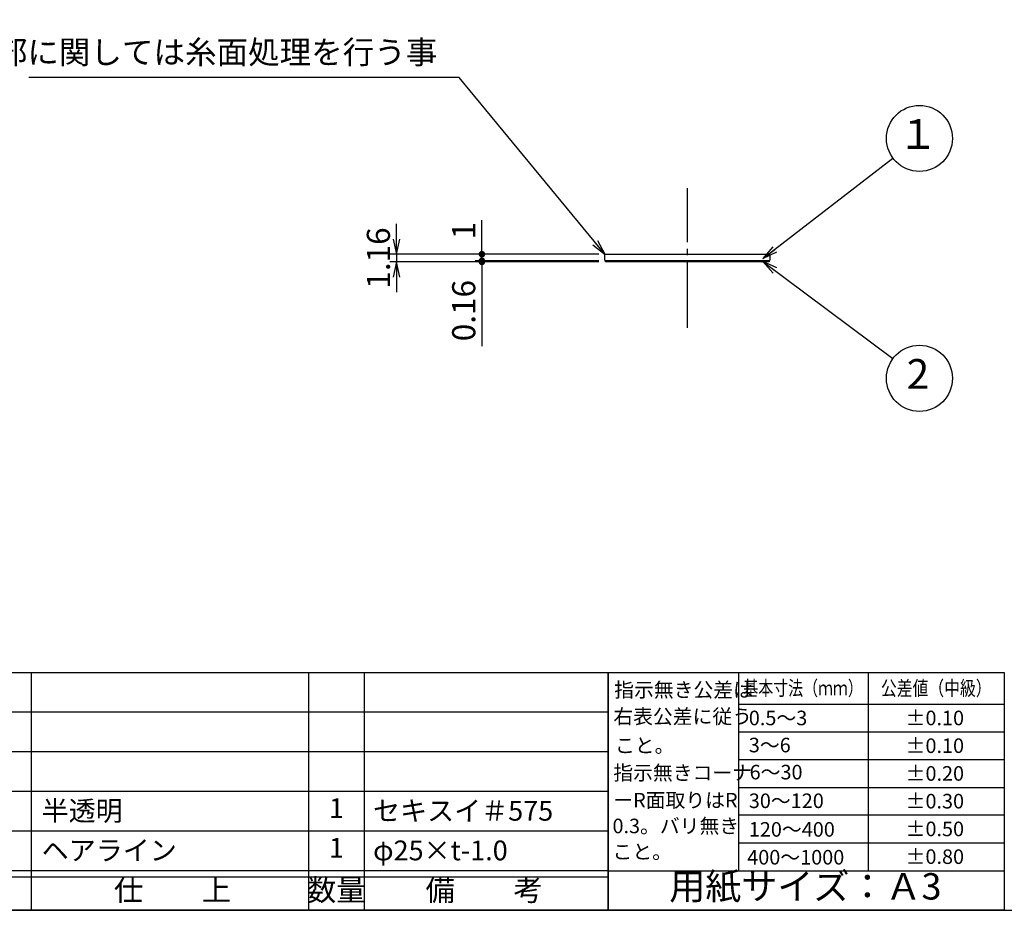
# Model space of a CAD drawing. Units: inches. Extents: x 151 to 537, y 163 to 426.
# Drawn here: x 243 to 392, y 163 to 298 of the extents above; entities that cross this region are included whole.
import ezdxf
from ezdxf.enums import TextEntityAlignment as Align

# ---------------------------------------------------------------- set-up
doc = ezdxf.new("R2010")
doc.units = ezdxf.units.IN
doc.header["$MEASUREMENT"] = 0
doc.linetypes.add('CENS', pattern=[13, 10, -1, 1, -1])
for name, color, linetype in [('02-実線-1', 7, 'Continuous'), ('06-中心線', 1, 'CENS'), ('08-ﾊｯﾁﾝｸﾞ', 2, 'Continuous'), ('09-文字', 4, 'Continuous'), ('10-寸法', 3, 'Continuous'), ('図枠', 7, 'Continuous'), ('図枠-文字', 4, 'Continuous'), ('図枠-細線', 251, 'Continuous'), ('図枠-部品名称', 253, 'Continuous')]:
    doc.layers.add(name, color=color, linetype=linetype)
doc.styles.add('STD', font='TXT.shx', dxfattribs={"bigfont": 'bigfont.shx'})
doc.dimstyles.new('1：1', dxfattribs={"dimtxt": 3.5, "dimasz": 2.3, "dimexe": 1, "dimexo": 1, "dimgap": 1, "dimtad": 3, "dimdsep": 46, "dimtxsty": 'STD', "dimblk1": 'ARRI', "dimblk2": 'ARRI', "dimsah": 1, "dimcen": 0, "dimclrd": 3, "dimclre": 3, "dimclrt": 4, "dimadec": 0, "dimazin": 0, "dimtfac": 0.7, "dimtmove": 0, "dimatfit": 0, "dimldrblk": 'ARRI', "dimfxl": 0, "dimtvp": 1, "dimtolj": 1, "dimtzin": 0, "dimarcsym": 0})

# ---------------------------------------------------------------- blocks, each defined once
blk = doc.blocks.new('A$C0D3619B7')
for p, q in [((5.82, 37.05), (5.82, 1.05)), ((39.41, 37.05), (39.41, 1.05)), ((64.6, 37.05), (64.6, 1.05)), ((106.59, 37.05), (106.59, 1.05)), ((114.99, 37.05), (114.99, 1.05)), ((151.94, 7.05), (-0.06, 7.05))]:
    blk.add_line(p, q)
for centre in [(2.88, 34.05), (2.88, 28.05), (2.88, 22.05), (2.88, 16.05), (2.88, 10.05)]:
    blk.add_circle(centre, 2.31)
at = {"layer": '図枠'}
blk.add_lwpolyline([(-0.06, 37.05), (151.94, 37.05), (151.94, 1.05), (-0.06, 1.05)], close=True, dxfattribs=at)
at = {"layer": '図枠-細線'}
for p, q in [((151.94, 31.05), (-0.06, 31.05)), ((151.94, 25.05), (-0.06, 25.05)), ((151.94, 19.05), (-0.06, 19.05)), ((151.94, 13.05), (-0.06, 13.05)), ((151.94, 6.05), (-0.06, 6.05))]:
    blk.add_line(p, q, dxfattribs=at)
at = {"layer": '図枠-文字', "style": 'STD'}
for s, p in [('部 品 名', (21.4, 3.7)), ('材\u3000質', (52.03, 3.7)), ('仕\u3000\u3000上', (85.98, 3.7)), ('数量', (110.78, 3.7)), ('備\u3000\u3000考', (133.17, 3.7))]:
    blk.add_text(s, height=3.25, dxfattribs=at).set_placement(p, align=Align.MIDDLE)
at = {"layer": '図枠-文字', "color": 4, "style": 'STD', "width": 0.862069}
blk.add_text('Ｎｏ', height=2.5, dxfattribs=at).set_placement((0.86, 2.29), (5.03, 2.29), align=Align.FIT)
blk = doc.blocks.new('A$C4C253A8F')
at = {"layer": '図枠', "color": 7}
for p, q in [((18.36, 6.05), (18.36, 36.05)), ((37.93, 36.05), (37.93, 6.05)), ((18.36, 31.25), (58.54, 31.25)), ((-1.46, 6.05), (58.54, 6.05))]:
    blk.add_line(p, q, dxfattribs=at)
at = {"layer": '図枠'}
blk.add_lwpolyline([(-1.46, 36.05), (58.54, 36.05), (58.54, 0.05), (-1.46, 0.05)], close=True, dxfattribs=at)
at = {"layer": '図枠-細線', "color": 251}
for p, q in [((18.36, 27.05), (58.54, 27.05)), ((58.54, 22.85), (18.36, 22.85)), ((18.36, 18.65), (58.54, 18.65)), ((58.54, 14.45), (18.36, 14.45)), ((18.36, 10.25), (58.54, 10.25))]:
    blk.add_line(p, q, dxfattribs=at)
at = {"layer": '図枠-文字', "color": 4, "style": 'STD'}
for s, height, p in [('指示無き公差は', 2.2, (-0.54, 32.33)), ('右表公差に従う', 2.2, (-0.67, 28.3)), ('0.5～3', 2.205, (19.85, 28.07)), ('±0.10', 2.205, (43.59, 28.07)), ('こと。', 2.2, (-0.42, 23.91)), ('3～6', 2.205, (19.85, 23.97)), ('±0.10', 2.205, (43.59, 23.87)), ('指示無きコーナ', 2.2, (-0.67, 19.77)), ('6～30', 2.205, (19.97, 19.87)), ('±0.20', 2.205, (43.59, 19.67)), ('ーR面取りはR', 2.2, (-0.67, 15.62)), ('30～120', 2.205, (19.85, 15.53)), ('±0.30', 2.205, (43.59, 15.47)), ('0.3。バリ無き', 2.2, (-0.79, 11.72)), ('120～400', 2.205, (19.85, 11.2)), ('±0.50', 2.205, (43.59, 11.27)), ('こと。', 2.2, (-0.79, 7.82)), ('400～1000', 2.205, (19.61, 6.98)), ('±0.80', 2.205, (43.59, 7.07))]:
    blk.add_text(s, height=height, dxfattribs=at).set_placement(p)
at = {"layer": '図枠-文字', "color": 4, "style": 'STD', "width": 0.931818}
blk.add_text('基本寸法（ｍｍ）', height=2.205, dxfattribs=at).set_placement((19.03, 32.58), (37.11, 32.58), align=Align.FIT)
at = {"layer": '図枠-文字', "color": 4, "style": 'STD'}
blk.add_text('公差値（中級）', height=2.205, dxfattribs=at).set_placement((39.86, 32.58), (56.61, 32.58), align=Align.FIT)
blk.add_text('用紙サイズ：Ａ3', height=4, dxfattribs=at).set_placement((28.41, 3.16), align=Align.MIDDLE)
blk = doc.blocks.new('ARRI')
at = {"color": 0, "linetype": 'ByBlock'}
for p, q in [((0, 0), (-1, 0.213)), ((-1, -0.213), (0, 0)), ((0, 0), (-1, 0))]:
    blk.add_line(p, q, dxfattribs=at)
blk = doc.blocks.new('*D45')
at = {"layer": '10-寸法', "color": 3, "lineweight": -2}
for p, q in [((299.98, 264.63), (299.98, 266.93)), ((330.61, 262.33), (298.98, 262.33)), ((330.61, 261.17), (298.98, 261.17)), ((299.98, 262.33), (299.98, 261.17)), ((299.98, 258.87), (299.98, 256.57))]:
    blk.add_line(p, q, dxfattribs=at)
at = {"layer": 'Defpoints', "color": 0}
for p in [(299.98, 261.17), (331.61, 262.33), (331.61, 261.17)]:
    blk.add_point(p, dxfattribs=at)
at = {"layer": '10-寸法', "color": 3, "lineweight": -2, "xscale": 2.3, "yscale": 2.3, "zscale": 2.3}
for p, rotation in [((299.98, 262.33), 270), ((299.98, 261.17), 90)]:
    blk.add_blockref('ARRI', p, dxfattribs=dict(at, rotation=rotation))
at = {"layer": '10-寸法', "color": 4, "insert": (297.23, 261.75), "char_height": 3.5, "attachment_point": 5, "rotation": 90, "style": 'STD'}
blk.add_mtext('\\A1;1.16', dxfattribs=at)
blk = doc.blocks.new('_Dot')
at = {"color": 0, "linetype": 'ByBlock', "lineweight": -2}
blk.add_line((-0.5, 0), (-1, 0), dxfattribs=at)
at = {"color": 0, "linetype": 'ByBlock', "const_width": 0.5}
blk.add_lwpolyline([(-0.25, 0, 1), (0.25, 0, 1)], format="xyb", close=True, dxfattribs=at)
blk = doc.blocks.new('*D46')
at = {"layer": '10-寸法', "color": 3, "lineweight": -2}
for p, q in [((312.9, 263.33), (312.9, 267.49)), ((330.61, 262.33), (311.9, 262.33)), ((330.61, 261.33), (311.9, 261.33)), ((312.9, 261.33), (312.9, 262.33)), ((312.9, 260.33), (312.9, 259.33))]:
    blk.add_line(p, q, dxfattribs=at)
at = {"layer": 'Defpoints', "color": 0}
for p in [(312.9, 262.33), (331.61, 262.33), (331.61, 261.33)]:
    blk.add_point(p, dxfattribs=at)
at = {"layer": '10-寸法', "color": 3, "lineweight": -2}
for p, rotation in [((312.9, 262.33), 270), ((312.9, 261.33), 90)]:
    blk.add_blockref('_Dot', p, dxfattribs=dict(at, rotation=rotation))
at = {"layer": '10-寸法', "color": 4, "insert": (310.15, 265.91), "char_height": 3.5, "attachment_point": 5, "rotation": 90, "style": 'STD'}
blk.add_mtext('\\A1;1', dxfattribs=at)
blk = doc.blocks.new('*D47')
at = {"layer": '10-寸法', "color": 3, "lineweight": -2}
for p, q in [((312.9, 262.33), (312.9, 263.33)), ((330.61, 261.33), (311.9, 261.33)), ((330.61, 261.17), (311.9, 261.17)), ((312.9, 261.33), (312.9, 261.17)), ((312.9, 260.17), (312.9, 248.42))]:
    blk.add_line(p, q, dxfattribs=at)
at = {"layer": 'Defpoints', "color": 0}
for p in [(312.9, 261.17), (331.61, 261.33), (331.61, 261.17)]:
    blk.add_point(p, dxfattribs=at)
at = {"layer": '10-寸法', "color": 3, "lineweight": -2}
for p, rotation in [((312.9, 261.33), 270), ((312.9, 261.17), 90)]:
    blk.add_blockref('_Dot', p, dxfattribs=dict(at, rotation=rotation))
at = {"layer": '10-寸法', "color": 4, "insert": (310.15, 253.79), "char_height": 3.5, "attachment_point": 5, "rotation": 90, "style": 'STD'}
blk.add_mtext('\\A1;0.16', dxfattribs=at)

msp = doc.modelspace()

# ---------------------------------------------------------------- hatches: boundary and pattern name
at = {"layer": '08-ﾊｯﾁﾝｸﾞ'}
h = msp.add_hatch(dxfattribs=at)
h.set_pattern_fill('ANSI31', color=256, style=0)
h.paths.add_polyline_path([(344.014, 261.326), (331.614, 261.326), (331.614, 261.166), (344.014, 261.166)])
h.paths.add_polyline_path([(356.414, 261.326), (344.014, 261.326), (344.014, 261.166), (356.414, 261.166)])

# ---------------------------------------------------------------- linework, layer by layer
at = {"layer": '02-実線-1'}
for points in [[(331.614, 262.326), (356.414, 262.326), (356.514, 262.226), (356.514, 261.426), (356.414, 261.326), (331.614, 261.326), (331.514, 261.426), (331.514, 262.226)], [(331.614, 261.326), (356.414, 261.326), (356.414, 261.166), (331.614, 261.166)]]:
    msp.add_lwpolyline(points, close=True, dxfattribs=at)
at = {"layer": '06-中心線'}
msp.add_line((344.014, 251.166), (344.014, 272.326), dxfattribs=at)
at = {"layer": '09-文字', "color": 3}
for centre in [(379.161, 279.866), (379.161, 243.534)]:
    msp.add_circle(centre, 5, dxfattribs=at)
at = {"layer": '図枠', "color": 7}
msp.add_lwpolyline([(151.014, 162.986), (537.014, 162.986), (537.014, 425.986), (151.014, 425.986)], close=True, dxfattribs=at)

# ---------------------------------------------------------------- block references
at = {"layer": '図枠'}
for name, p in [('A$C0D3619B7', (180.073, 161.933)), ('A$C4C253A8F', (333.475, 162.937))]:
    msp.add_blockref(name, p, dxfattribs=at)

# ---------------------------------------------------------------- texts
at = {"layer": '09-文字', "color": 4, "style": 'STD'}
for s, p in [('１', (378.938, 279.949)), ('2', (378.938, 243.616))]:
    msp.add_text(s, height=4.5, dxfattribs=at).set_placement(p, align=Align.MIDDLE)
at = {"layer": '10-寸法', "color": 4, "insert": (306.148, 290.069), "char_height": 3.5, "attachment_point": 9, "style": 'STD'}
msp.add_mtext('端部に関しては糸面処理を行う事', dxfattribs=at)
at = {"layer": '図枠-部品名称', "style": 'STD'}
for s, p in [('半透明', (246.237, 178.053)), ('セキスイ＃575', (296.423, 178.053)), ('ヘアライン', (246.237, 172.053)), ('φ25×t-1.0', (296.423, 172.053))]:
    msp.add_text(s, height=3, dxfattribs=at).set_placement(p, align=Align.MIDDLE_LEFT)
for p in [(290.871, 178.053), (290.871, 172.053)]:
    msp.add_text('1', height=3, dxfattribs=at).set_placement(p, align=Align.MIDDLE)

# ---------------------------------------------------------------- dimensions: what is measured, and where the dimension line sits
at = {"layer": '10-寸法'}
dim = msp.add_linear_dim(base=(299.983, 261.166), p1=(331.614, 262.326), p2=(331.614, 261.166), angle=90, dimstyle='1：1', dxfattribs=at)
dim.commit()
dim.dimension.update_dxf_attribs({"geometry": '*D45', "text_midpoint": (299.983, 261.746), "dimtype": 160})
for base, p2, picture, middle in [((312.898, 262.326), (331.614, 262.326), '*D46', (310.148, 265.909)), ((312.898, 261.166), (331.614, 261.166), '*D47', (310.148, 253.791))]:
    dim = msp.add_linear_dim(base=base, p1=(331.614, 261.326), p2=p2, angle=90, dimstyle='1：1', override={"dimasz": 1, "dimblk1": 'Dot', "dimblk2": 'Dot'}, dxfattribs=at)
    dim.commit()
    dim.dimension.update_dxf_attribs({"geometry": picture, "text_midpoint": middle})

# ---------------------------------------------------------------- leaders
at = {"layer": '09-文字'}
for points in [[(355.438, 261.653), (375.149, 276.882)], [(355.438, 261.247), (375.149, 246.518)]]:
    msp.add_leader(points, dimstyle='1：1', dxfattribs=at)
at = {"layer": '10-寸法', "annotation_type": 0, "has_hookline": 1, "hookline_direction": 1, "text_width": 61.833}
msp.add_leader([(331.564, 262.276), (309.448, 289.069), (307.148, 289.069)], dimstyle='1：1', override={"dimgap": 1, "dimtad": 1}, dxfattribs=at)

doc.saveas('drawing.dxf')
